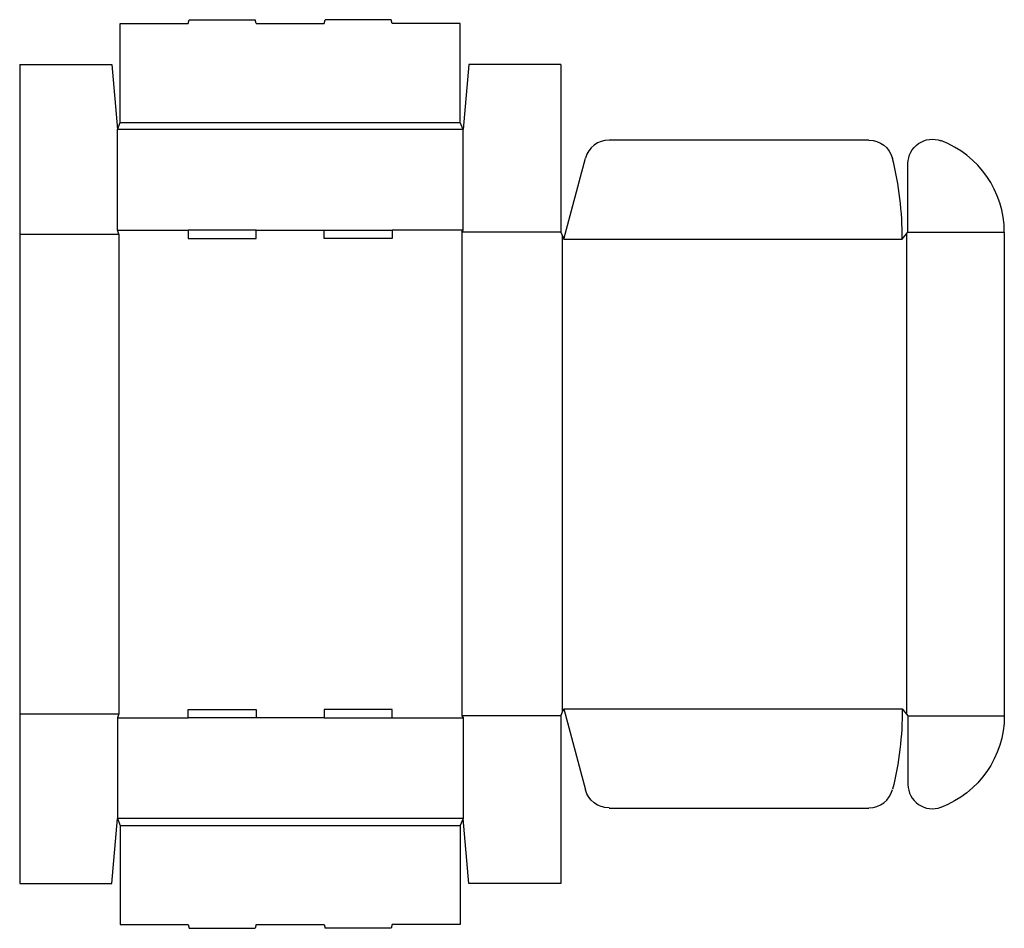
# Model space of a CAD drawing. Extents: x 0 to 1057, y -48 to 928.
import ezdxf

# ---------------------------------------------------------------- set-up
doc = ezdxf.new("R2010")
doc.units = 0
doc.header["$MEASUREMENT"] = 0
doc.layers.add('CREASE', color=7, linetype='CONTINUOUS')
doc.layers.add('THRU-CUT', color=7, linetype='CONTINUOUS')

msp = doc.modelspace()

# ---------------------------------------------------------------- linework, layer by layer
at = {"layer": 'CREASE', "color": 3}
for p, q in [((108, 817.5), (473, 817.5)), ((476, 810), (105, 810)), ((105, 702), (181, 702)), ((254, 702), (327, 702)), ((476, 702), (400, 702)), ((474.5, 699.8), (474.5, 180.2)), ((581, 699.8), (474.5, 699.8)), ((952, 697.9), (952, 182.1)), ((953.5, 699.8), (1057, 699.8)), ((0, 697.5), (106.5, 697.5)), ((106.5, 697.5), (106.5, 182.5)), ((582.5, 696), (582.5, 184)), ((584, 692.3), (947.5, 692.3)), ((0, 182.5), (106.5, 182.5)), ((581, 180.2), (474.5, 180.2)), ((584, 187.8), (947.5, 187.8)), ((953.5, 180.2), (1057, 180.2)), ((105, 178), (181, 178)), ((327, 178), (254, 178)), ((400, 178), (476, 178)), ((476, 70), (105, 70)), ((108, 62.5), (473, 62.5))]:
    msp.add_line(p, q, dxfattribs=at)
at = {"layer": 'THRU-CUT', "color": 5}
for p, q in [((108, 817.5), (108, 924)), ((108, 924), (181, 924)), ((181, 924), (182.1, 928)), ((182.1, 928), (252.9, 928)), ((254, 924), (252.9, 928)), ((254, 924), (327, 924)), ((327, 924), (328.1, 928)), ((398.9, 928), (328.1, 928)), ((400, 924), (398.9, 928)), ((473, 924), (400, 924)), ((473, 817.5), (473, 924)), ((0, 880), (0, 182.5)), ((0, 880), (99, 880)), ((99, 880), (105, 810)), ((482, 880), (476, 810)), ((581, 880), (482, 880)), ((581, 880), (581, 699.8)), ((105, 810), (108, 817.5)), ((476, 810), (473, 817.5)), ((105, 702), (105, 810)), ((476, 702), (476, 810)), ((632.7, 798.8), (911.6, 798.8)), ((584, 692.3), (607.3, 779.3)), ((953.5, 699.8), (953.5, 773.4)), ((106.5, 697.5), (105, 702)), ((254, 702), (181, 702)), ((181, 702), (181, 693)), ((254, 693), (254, 702)), ((327, 702), (400, 702)), ((327, 693), (327, 702)), ((400, 702), (400, 693)), ((474.5, 699.8), (476, 702)), ((581, 699.8), (584, 692.3)), ((947.5, 692.3), (953.5, 699.8)), ((1057, 699.8), (1057, 180.2)), ((181, 693), (254, 693)), ((400, 693), (327, 693)), ((0, 182.5), (0, 0)), ((106.5, 182.5), (105, 178)), ((181, 187), (254, 187)), ((181, 178), (181, 187)), ((254, 187), (254, 178)), ((327, 187), (327, 178)), ((400, 187), (327, 187)), ((400, 178), (400, 187)), ((474.5, 180.2), (476, 178)), ((581, 180.2), (584, 187.8)), ((581, 180.2), (581, 0)), ((584, 187.8), (607.3, 100.7)), ((947.5, 187.8), (953.5, 180.2)), ((953.5, 180.2), (953.5, 106.6)), ((105, 178), (105, 70)), ((254, 178), (181, 178)), ((327, 178), (400, 178)), ((476, 178), (476, 70)), ((632.7, 81.2), (911.6, 81.2)), ((99, 0), (105, 70)), ((105, 70), (108, 62.5)), ((476, 70), (473, 62.5)), ((482, 0), (476, 70)), ((108, 62.5), (108, -44)), ((473, 62.5), (473, -44)), ((0, 0), (99, 0)), ((581, 0), (482, 0)), ((108, -44), (181, -44)), ((181, -44), (182.1, -48)), ((182.1, -48), (252.9, -48)), ((254, -44), (252.9, -48)), ((254, -44), (327, -44)), ((327, -44), (328.1, -48)), ((398.9, -48), (328.1, -48)), ((400, -44), (398.9, -48)), ((473, -44), (400, -44))]:
    msp.add_line(p, q, dxfattribs=at)
for centre, radius, start, end in [((632.7, 772.5), 26.2, 90, 165), ((952, 699.8), 105, 0, 69.367), ((584, 692.3), 363.5, 0, 13.7658), ((979.8, 106.6), 26.2, 180, 290.633), ((911.6, 107.5), 26.2, 270, 346.2342)]:
    msp.add_arc(centre, radius, start, end, dxfattribs=at)
at = {"layer": 'THRU-CUT', "color": 5, "extrusion": (0, 0, -1)}
for centre, radius, start, end in [((-911.6, 772.5), 26.2, 90, 166.2342), ((-979.8, 773.4), 26.2, 0, 110.633), ((-584, 187.8), 363.5, 180, 193.7658), ((-952, 180.2), 105, 180, 249.367), ((-632.7, 107.5), 26.2, 270, 345)]:
    msp.add_arc(centre, radius, start, end, dxfattribs=at)

doc.saveas('drawing.dxf')
